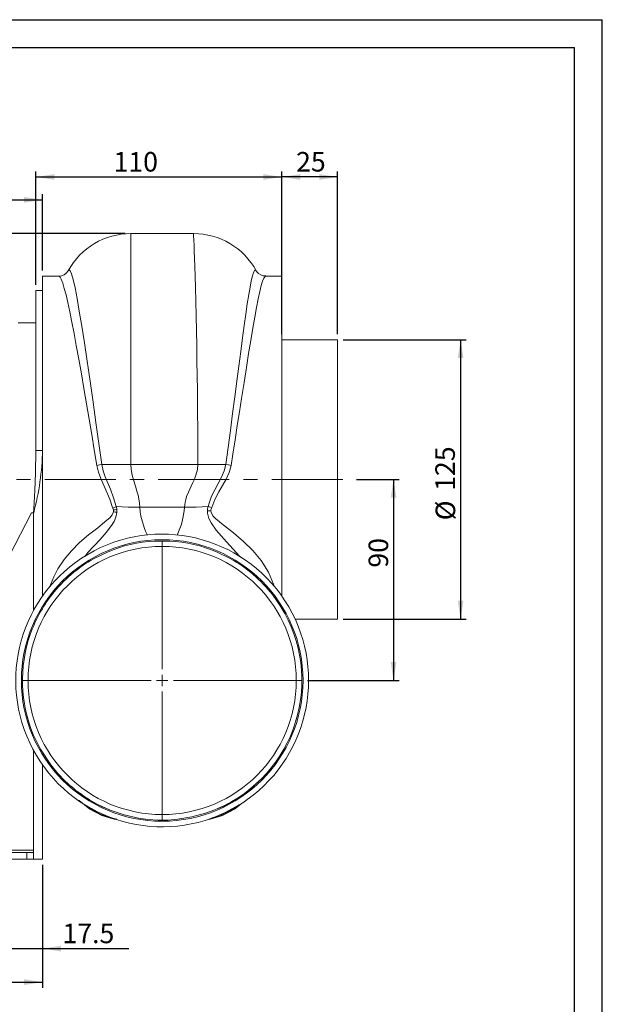
# Model space of a CAD drawing. Units: millimetres. Extents: x 0 to 1050, y 0 to 742.
# Drawn here: x 789 to 1050, y 302 to 742 of the extents above; entities that cross this region are included whole.
import ezdxf

# ---------------------------------------------------------------- set-up
doc = ezdxf.new("R2010")
doc.units = ezdxf.units.MM
doc.header["$LTSCALE"] = 2.5
doc.linetypes.add('CENTERX2', pattern=[20.32, 12.7, -2.54, 2.54, -2.54])
doc.layers.add('QUOTE', color=5, linetype='Continuous')
doc.styles.add('SLDTEXTSTYLE1', font='Gothic.ttf', dxfattribs={"width": 0.913})
doc.dimstyles.new('SLDDIMSTYLE0', dxfattribs={"dimtxt": 8.75, "dimasz": 8.255, "dimexe": 0, "dimexo": 0.0625, "dimgap": 2.1875, "dimtad": 1, "dimdec": 1, "dimrnd": 1e-09, "dimzin": 12, "dimdsep": 46, "dimtxsty": 'SLDTEXTSTYLE1', "dimsah": 1, "dimcen": 0.09, "dimadec": 0, "dimazin": 3, "dimtfac": 1, "dimtdec": 1, "dimtofl": 0, "dimtmove": 0, "dimatfit": 3, "dimfxl": 0, "dimfrac": 2, "dimtolj": 1, "dimtzin": 12, "dimarcsym": 0})
doc.dimstyles.new('SLDDIMSTYLE1', dxfattribs={"dimtxt": 8.75, "dimasz": 8.255, "dimexe": 0, "dimexo": 0.0625, "dimgap": 2.1875, "dimtad": 1, "dimdec": 1, "dimrnd": 1e-09, "dimzin": 12, "dimdsep": 46, "dimtxsty": 'SLDTEXTSTYLE1', "dimsah": 1, "dimcen": 0.09, "dimadec": 0, "dimazin": 3, "dimtfac": 1, "dimtdec": 1, "dimtmove": 0, "dimatfit": 0, "dimfxl": 0, "dimfrac": 2, "dimtolj": 1, "dimtzin": 12, "dimarcsym": 0})

# ---------------------------------------------------------------- blocks, each defined once
blk = doc.blocks.new('_D')
at = {"layer": 'QUOTE', "transparency": 16777216}
for p, q in [((940.11, 536.78), (959.11, 536.78)), ((956.61, 536.78), (956.61, 446.78)), ((918.11, 446.78), (959.11, 446.78))]:
    blk.add_line(p, q, dxfattribs=at)
for points in [[(956.61, 536.78), (955.34, 528.53), (957.88, 528.53)], [(956.61, 446.78), (957.88, 455.04), (955.34, 455.04)]]:
    blk.add_solid(points, dxfattribs=at)
at = {"layer": 'QUOTE', "transparency": 16777216, "insert": (945.44, 497.27, 496.4), "char_height": 8.75, "attachment_point": 1, "rotation": 90, "style": 'SLDTEXTSTYLE1'}
blk.add_mtext('90', dxfattribs=at)
blk = doc.blocks.new('_D_1')
at = {"layer": 'QUOTE', "transparency": 16777216}
for p, q in [((934.11, 599.28), (989.11, 599.28)), ((986.61, 599.28), (986.61, 474.28)), ((934.11, 474.28), (989.11, 474.28))]:
    blk.add_line(p, q, dxfattribs=at)
for points in [[(986.61, 599.28), (985.34, 591.03), (987.88, 591.03)], [(986.61, 474.28), (987.88, 482.54), (985.34, 482.54)]]:
    blk.add_solid(points, dxfattribs=at)
at = {"layer": 'QUOTE', "transparency": 16777216, "char_height": 8.75, "attachment_point": 1, "rotation": 90, "style": 'SLDTEXTSTYLE1'}
for s, insert in [('125', (975.3, 531.66, 496.4)), ('%%c', (975.44, 518.46, 496.4))]:
    blk.add_mtext(s, dxfattribs=dict(at, insert=insert))
blk = doc.blocks.new('_D_3')
at = {"layer": 'QUOTE', "transparency": 16777216}
for p, q in [((782.11, 364.28), (782.11, 324.28)), ((799.61, 364.28), (799.61, 324.28)), ((782.11, 326.78), (766.24, 326.78)), ((782.11, 326.78), (799.61, 326.78)), ((799.61, 326.78), (838.23, 326.78))]:
    blk.add_line(p, q, dxfattribs=at)
for points in [[(782.11, 326.78), (773.86, 328.05), (773.86, 325.51)], [(799.61, 326.78), (807.87, 325.51), (807.87, 328.05)]]:
    blk.add_solid(points, dxfattribs=at)
at = {"layer": 'QUOTE', "transparency": 16777216, "insert": (808.5, 337.96, 496.4), "char_height": 8.75, "attachment_point": 1, "style": 'SLDTEXTSTYLE1'}
blk.add_mtext('17.5', dxfattribs=at)
blk = doc.blocks.new('_D_4')
at = {"layer": 'QUOTE', "transparency": 16777216}
for p, q in [((714.61, 364.28), (714.61, 309.28)), ((799.61, 364.28), (799.61, 309.28)), ((714.61, 311.78), (799.61, 311.78))]:
    blk.add_line(p, q, dxfattribs=at)
for points in [[(714.61, 311.78), (722.87, 310.51), (722.87, 313.05)], [(799.61, 311.78), (791.36, 313.05), (791.36, 310.51)]]:
    blk.add_solid(points, dxfattribs=at)
at = {"layer": 'QUOTE', "transparency": 16777216, "insert": (747.5, 322.96, 496.4), "char_height": 8.75, "attachment_point": 1, "style": 'SLDTEXTSTYLE1'}
blk.add_mtext('85', dxfattribs=at)
blk = doc.blocks.new('_D_6')
at = {"layer": 'QUOTE', "transparency": 16777216}
for p, q in [((836.61, 646.78), (577.36, 646.78)), ((579.86, 536.78), (579.86, 646.78)), ((594.87, 536.78), (577.36, 536.78))]:
    blk.add_line(p, q, dxfattribs=at)
for points in [[(579.86, 646.78), (578.59, 638.53), (581.13, 638.53)], [(579.86, 536.78), (581.13, 545.04), (578.59, 545.04)]]:
    blk.add_solid(points, dxfattribs=at)
at = {"layer": 'QUOTE', "transparency": 16777216, "insert": (568.68, 582.61, 496.4), "char_height": 8.75, "attachment_point": 1, "rotation": 90, "style": 'SLDTEXTSTYLE1'}
blk.add_mtext('110', dxfattribs=at)
blk = doc.blocks.new('_D_7')
at = {"layer": 'QUOTE', "transparency": 16777216}
for p, q in [((604.86, 582.28), (604.86, 664.39)), ((604.86, 661.89), (799.61, 661.89)), ((799.61, 630.28), (799.61, 664.39))]:
    blk.add_line(p, q, dxfattribs=at)
for points in [[(604.86, 661.89), (613.12, 660.62), (613.12, 663.16)], [(799.61, 661.89), (791.36, 663.16), (791.36, 660.62)]]:
    blk.add_solid(points, dxfattribs=at)
at = {"layer": 'QUOTE', "transparency": 16777216, "insert": (664.53, 673.07, 496.4), "char_height": 8.75, "attachment_point": 1, "style": 'SLDTEXTSTYLE1'}
blk.add_mtext('194.8', dxfattribs=at)
blk = doc.blocks.new('_D_8')
at = {"layer": 'QUOTE', "transparency": 16777216}
for p, q in [((796.61, 623.78), (796.61, 674.62)), ((906.61, 630.28), (906.61, 674.62)), ((796.61, 672.12), (906.61, 672.12))]:
    blk.add_line(p, q, dxfattribs=at)
for points in [[(796.61, 672.12), (804.87, 670.85), (804.87, 673.39)], [(906.61, 672.12), (898.36, 673.39), (898.36, 670.85)]]:
    blk.add_solid(points, dxfattribs=at)
at = {"layer": 'QUOTE', "transparency": 16777216, "insert": (831.34, 683.29, 496.4), "char_height": 8.75, "attachment_point": 1, "style": 'SLDTEXTSTYLE1'}
blk.add_mtext('110', dxfattribs=at)
blk = doc.blocks.new('_D_9')
at = {"layer": 'QUOTE', "transparency": 16777216}
for p, q in [((906.61, 601.78), (906.61, 674.62)), ((931.61, 601.78), (931.61, 674.62)), ((931.61, 672.12), (906.61, 672.12))]:
    blk.add_line(p, q, dxfattribs=at)
for points in [[(906.61, 672.12), (914.87, 670.85), (914.87, 673.39)], [(931.61, 672.12), (923.36, 673.39), (923.36, 670.85)]]:
    blk.add_solid(points, dxfattribs=at)
at = {"layer": 'QUOTE', "transparency": 16777216, "insert": (913.01, 683.29, 496.4), "char_height": 8.75, "attachment_point": 1, "style": 'SLDTEXTSTYLE1'}
blk.add_mtext('25', dxfattribs=at)
blk = doc.blocks.new('SW_CENTERMARKSYMBOL_0')
at = {"color": 0, "linetype": 'Continuous', "lineweight": 0}
for p, q in [((0, 5), (0, 62.5)), ((-5, 0), (-62.5, 0)), ((0, 0), (-2.5, 0)), ((0, 0), (0, 2.5)), ((0, 0), (0, -2.5)), ((0, 0), (2.5, 0)), ((5, 0), (62.5, 0)), ((0, -5), (0, -62.5))]:
    blk.add_line(p, q, dxfattribs=at)

msp = doc.modelspace()

# ---------------------------------------------------------------- linework, layer by layer
at = {"color": 7, "linetype": 'Continuous', "lineweight": 15}
for p, q in [((839.11, 646.78), (839.11, 543.41)), ((867.11, 646.78), (839.11, 646.78)), ((895.17, 630.18), (895.48, 629.76)), ((806.78, 627.78), (799.61, 627.78)), ((799.61, 627.78), (799.61, 500.61)), ((906.61, 627.78), (899.46, 627.78)), ((906.61, 627.78), (906.61, 484.57)), ((799.61, 621.28), (796.61, 621.28)), ((796.61, 549.74), (796.61, 621.28)), ((796.61, 606.78), (788.61, 606.78)), ((931.61, 599.28), (906.61, 599.28)), ((931.61, 599.28), (931.61, 474.28)), ((796.61, 549.74), (799.61, 549.74)), ((839.11, 543.41), (826.13, 543.41)), ((869.11, 543.41), (839.11, 543.41)), ((881.61, 543.41), (869.11, 543.41)), ((832.64, 524.57), (831.04, 523.92)), ((832.64, 524.57), (832.86, 523.28)), ((875.35, 524.22), (873.59, 524.57)), ((794.61, 521.78), (716.68, 370.78)), ((795.61, 521.78), (794.61, 521.78)), ((831.29, 523.1), (831.04, 523.92)), ((863.11, 524.32), (843.12, 524.32)), ((856.49, 509.19), (849.74, 509.19)), ((828.58, 504.26), (822.65, 501.36)), ((883.58, 501.36), (877.66, 504.26)), ((799.61, 500.61), (799.61, 484.57)), ((912.56, 474.28), (931.61, 474.28)), ((795.45, 422.67), (798.71, 416.02)), ((798.71, 416.02), (803.27, 409.07)), ((799.61, 408.99), (799.61, 366.78)), ((880.96, 390.83), (884.22, 392.57)), ((825.99, 390.47), (829.9, 388.76)), ((872.51, 387.37), (876.73, 388.92)), ((876.73, 388.92), (880.96, 390.83)), ((846.68, 384.61), (842.52, 385.19)), ((846.68, 384.61), (851.27, 384.31)), ((855.58, 384.33), (851.27, 384.31)), ((853.17, 384.28), (852.38, 384.32)), ((853.03, 384.28), (853.02, 384.28)), ((855.58, 384.33), (860.14, 384.68)), ((875.33, 385.24), (878.89, 386.22)), ((795.61, 370.78), (716.68, 370.78)), ((795.61, 369.78), (795.61, 370.78)), ((717.61, 369.78), (792.61, 369.78)), ((717.61, 366.78), (792.61, 366.78)), ((792.61, 366.78), (792.61, 369.78)), ((792.61, 369.78), (795.61, 369.78)), ((795.61, 366.78), (792.61, 366.78)), ((795.61, 369.78), (795.61, 366.78)), ((799.61, 366.78), (795.61, 366.78))]:
    msp.add_line(p, q, dxfattribs=at)
at = {"color": 7, "linetype": 'CENTERX2', "lineweight": 0}
msp.add_line((597.37, 536.78), (937.61, 536.78), dxfattribs=at)
at = {"color": 8, "linetype": 'Continuous', "lineweight": 15}
for p, q in [((795.61, 521.78), (795.61, 478.15)), ((795.61, 415.41), (795.61, 370.78))]:
    msp.add_line(p, q, dxfattribs=at)
at = {"color": 7, "linetype": 'Continuous', "lineweight": 15, "flags": 128}
for points in [[(869.11, 543.41), (869.1, 550.59), (869.05, 558.58), (868.97, 567.29), (868.86, 576.64), (868.77, 583.14), (868.67, 589.8), (868.55, 596.55), (868.42, 603.32), (868.27, 610), (868.11, 616.51), (867.96, 622.48), (867.81, 627.65), (867.68, 632.08), (867.56, 635.79), (867.46, 638.84), (867.36, 641.3), (867.26, 643.99), (867.18, 645.66), (867.13, 646.53), (867.11, 646.78)], [(811.06, 630.18), (811.06, 630.18), (811.5, 630.51), (811.99, 630.05), (812.53, 628.79), (813.27, 626.21), (814.11, 622.52), (815.02, 617.78), (816.02, 612.04), (817.11, 605.36), (818.28, 597.87), (819.52, 589.61), (820.83, 580.69), (822.19, 571.27), (823.49, 562.21), (824.8, 552.88), (826.13, 543.41), (826.13, 543.41)], [(881.61, 543.41), (881.61, 543.41), (882.63, 551.08), (883.62, 558.67), (884.62, 566.32), (885.59, 573.77), (886.5, 580.78), (887.37, 587.49), (888.23, 594.04), (889.04, 600.18), (889.79, 605.69), (890.51, 610.73), (891.19, 615.38), (891.84, 619.46), (892.43, 622.85), (892.98, 625.64), (893.51, 627.87), (893.99, 629.43), (894.61, 630.46), (895.17, 630.18), (895.17, 630.18)], [(795.61, 521.78), (795.73, 523.78), (796.15, 531.77), (796.46, 539.76), (796.61, 549.74)], [(826.13, 543.41), (825.04, 543.22), (823.89, 543.03)], [(830.97, 523.91), (830.89, 524.23), (829.66, 527.98), (828.07, 531.62), (825.6, 537.18), (824.59, 540.07), (823.89, 543.03)], [(826.13, 543.41), (826.13, 543.41), (826.75, 540.64), (827.65, 537.95), (829.93, 532.4), (831.4, 528.53), (832.51, 524.57)], [(839.11, 543.41), (839.27, 541.14), (839.74, 538.6), (840.27, 536.61), (841.11, 533.81), (841.81, 531.52), (842.31, 529.74), (842.71, 528.05), (843, 526.14), (843.11, 524.32)], [(863.12, 524.32), (863.19, 525.44), (863.37, 526.61), (863.66, 527.81), (864.05, 529.05), (864.85, 531.03), (866.11, 533.81), (866.81, 535.31), (867.38, 536.61), (867.84, 537.7), (868.18, 538.6), (868.88, 541.14), (869.11, 543.41)], [(874.1, 526.17), (874.1, 526.17), (875.22, 529.21), (876.67, 532.13), (879.66, 537.79), (880.85, 540.53), (881.61, 543.41), (881.61, 543.41)], [(883.91, 543.03), (883.07, 539.88), (881.73, 536.8), (878.51, 531.14), (876.69, 527.82), (875.34, 524.23)], [(883.91, 543.03), (882.73, 543.22), (881.61, 543.41)], [(843.12, 524.32), (837.92, 524.34), (832.58, 524.58)], [(873.65, 524.58), (868.31, 524.34), (863.11, 524.32)], [(873.33, 522.64), (873.35, 523), (873.59, 524.57)], [(873.72, 524.57), (874.1, 526.17), (874.1, 526.17)], [(803.27, 409.07), (806.43, 405.22), (809.89, 401.64)], [(832.83, 384.68), (831.66, 384.78), (826.07, 386.39), (820.7, 389.17), (815.9, 393.07), (815.88, 393.09)], [(881.34, 387.67), (889.16, 392.09), (891.2, 393.49)], [(819.35, 390.71), (821.8, 388.92), (825.84, 386.82)], [(829.9, 388.76), (836.11, 386.64), (842.52, 385.19)], [(889.05, 392.03), (885.53, 389.17), (880.16, 386.39), (874.57, 384.78), (874.1, 384.74)], [(878.89, 386.22), (883.23, 388.22), (887.16, 390.83)], [(825.84, 386.82), (831.94, 384.9), (832.27, 384.87)], [(860.14, 384.68), (866.39, 385.71), (872.51, 387.37)]]:
    msp.add_lwpolyline(points, dxfattribs=at)
at = {"color": 8, "linetype": 'Continuous', "lineweight": 15, "flags": 128}
for points in [[(823.89, 543.03), (822.75, 549.99), (821.6, 556.87), (820.44, 563.79), (819.28, 570.55), (818.09, 577.45), (816.94, 584.07), (815.8, 590.54), (814.7, 596.63), (813.68, 602.09), (812.71, 607.12), (811.77, 611.78), (810.88, 615.91), (810.08, 619.35), (809.33, 622.24), (808.62, 624.59), (807.97, 626.31), (807.48, 627.22), (807.04, 627.7), (806.78, 627.73)], [(899.45, 627.69), (899.34, 627.76), (898.61, 626.89), (898.05, 625.51), (897.45, 623.51), (896.78, 620.82), (896.06, 617.52), (895.32, 613.72), (894.53, 609.37), (893.66, 604.38), (892.74, 598.88), (891.79, 593.06), (890.81, 586.85), (889.74, 580.09), (888.63, 573.02), (887.69, 567.02), (886.72, 560.88), (885.72, 554.5), (884.7, 548.02), (883.91, 543.03)], [(802.93, 488.67), (803.15, 489.56), (804.6, 493.21), (806.48, 496.81), (809.25, 500.94), (812.52, 504.87), (816.17, 508.54), (820.15, 511.91), (824.3, 515.14), (828.4, 518.46), (829.67, 519.63), (830.75, 520.97), (831.29, 522.28)], [(832.87, 522), (832.44, 519.93), (831.59, 517.98), (830.46, 516.12), (828.03, 512.93), (825.36, 509.92), (819.87, 504), (818.49, 502.32)], [(843.12, 524.32), (843.29, 522.07), (843.41, 521.28), (843.56, 520.48), (843.74, 519.67), (844.27, 517.75), (845.11, 515.2), (845.71, 513.58), (846.17, 512.39), (846.35, 511.91)], [(888.14, 501.93), (887.75, 502.41), (884.88, 505.62), (881.93, 508.79), (877.29, 514.05), (875.02, 517.3), (874.04, 519.24), (873.39, 521.63), (873.33, 522.64)], [(874.91, 522.68), (874.99, 522.05), (875.78, 520.53), (876.94, 519.26), (879.61, 517), (884.98, 512.86), (889.52, 509.02), (893.69, 504.88), (897.35, 500.44), (900.61, 495.26), (902.97, 489.88), (903.28, 488.69)]]:
    msp.add_lwpolyline(points, dxfattribs=at)
at = {"color": 7, "linetype": 'Continuous', "lineweight": 15}
for radius in [63, 60]:
    msp.add_circle((853.11, 446.78), radius, dxfattribs=at)
for centre, radius, start, end in [((839.12, 614.78), 32, 90.0004, 151.2381), ((867.12, 614.78), 32, 28.7608, 90.0006), ((806.88, 632.65), 4.86, 268.9775, 328.4938), ((899.18, 632.43), 4.63, 215.7396, 273.4823), ((676.38, 553.11), 123.28, 345.2806, 358.4373), ((836.13, 488.18), 35.25, 95.3122, 97.8852), ((828.67, 522.7), 2.65, 350.7937, 8.6587), ((826.24, 488.77), 33.88, 78.7163, 81.4372), ((825.3, 522.59), 7.59, 355.5348, 5.2216), ((875.04, 488.47), 34.21, 90.2151, 92.8512), ((877.91, 522.66), 3.01, 148.6172, 179.447), ((853.11, 446.78), 65.5, 305.5523, 295.5223), ((853.11, 446.78), 62.5, 93.0933, 113.1184), ((853.11, 446.78), 62.5, 66.88, 86.9051), ((853.12, 446.78), 62.5, 119.1707, 142.045), ((853.11, 446.78), 62.5, 37.953, 60.8279), ((853.11, 446.78), 62.5, 142.0455, 160.7869), ((853.11, 446.78), 62.5, 299.8473, 37.9528), ((853.11, 446.78), 62.5, 160.7866, 202.6894), ((853.11, 446.78), 62.5, 226.243, 244.2824), ((846.64, 435.34), 49.49, 231.2445, 249.9685), ((861.31, 433.65), 47.29, 290.8994, 314.4465), ((853.11, 446.78), 65.5, 295.5223, 305.5523), ((853.22, 441.38), 57.1, 269.9421, 272.3607)]:
    msp.add_arc(centre, radius, start, end, dxfattribs=at)
at = {"color": 8, "linetype": 'Continuous', "lineweight": 15}
msp.add_arc((824.3, 527.78), 38.96, 335.7254, 354.8989, dxfattribs=at)
at = {"layer": 'QUOTE'}
for p, q in [((0, 742.5), (1050, 742.5)), ((1050, 0), (1050, 742.5)), ((12.5, 730), (1037.5, 730)), ((1037.5, 12.5), (1037.5, 730))]:
    msp.add_line(p, q, dxfattribs=at)

# ---------------------------------------------------------------- block references
at = {"color": 7, "linetype": 'Continuous', "lineweight": 0}
msp.add_blockref('SW_CENTERMARKSYMBOL_0', (853.11, 446.78), dxfattribs=at)

# ---------------------------------------------------------------- dimensions: what is measured, and where the dimension line sits
at = {"layer": 'QUOTE'}
for base, p1, p2, picture, middle in [((906.61, 672.12), (796.61, 621.28), (906.61, 627.78), '_D_8', (844.6, 672.12)), ((906.61, 672.12), (931.61, 599.28), (906.61, 599.28), '_D_9', (923.03, 672.12)), ((799.6148, 661.8933), (604.8639, 579.7827), (799.6148, 627.7827), '_D_7', (682.6304, 661.8933))]:
    dim = msp.add_linear_dim(base=base, p1=p1, p2=p2, dimstyle='SLDDIMSTYLE0', dxfattribs=at)
    dim.commit()
    dim.dimension.update_dxf_attribs({"geometry": picture, "text_midpoint": middle, "dimtype": 160})
for base, p1, p2, angle, dimstyle, picture, middle in [((579.86, 646.78), (597.37, 536.78), (839.11, 646.78), 90, 'SLDDIMSTYLE0', '_D_6', (579.86, 595.86)), ((956.61, 446.78), (937.61, 536.78), (915.61, 446.78), 90, 'SLDDIMSTYLE0', '_D', (956.61, 507.29)), ((799.61, 311.78), (714.61, 366.78), (799.61, 366.78), 0, 'SLDDIMSTYLE0', '_D_4', (757.52, 311.78)), ((799.61, 326.78), (782.11, 366.78), (799.61, 366.78), 0, 'SLDDIMSTYLE1', '_D_3', (823.36, 326.78))]:
    dim = msp.add_linear_dim(base=base, p1=p1, p2=p2, angle=angle, dimstyle=dimstyle, dxfattribs=at)
    dim.commit()
    dim.dimension.update_dxf_attribs({"geometry": picture, "text_midpoint": middle, "dimtype": 160})
dim = msp.add_linear_dim(base=(986.61, 474.28), p1=(931.61, 599.28), p2=(931.61, 474.28), angle=90, text='%%c<>', dimstyle='SLDDIMSTYLE0', dxfattribs=at)
dim.commit()
dim.dimension.update_dxf_attribs({"geometry": '_D_1', "text_midpoint": (986.61, 538.31), "dimtype": 160})

doc.saveas('drawing.dxf')
